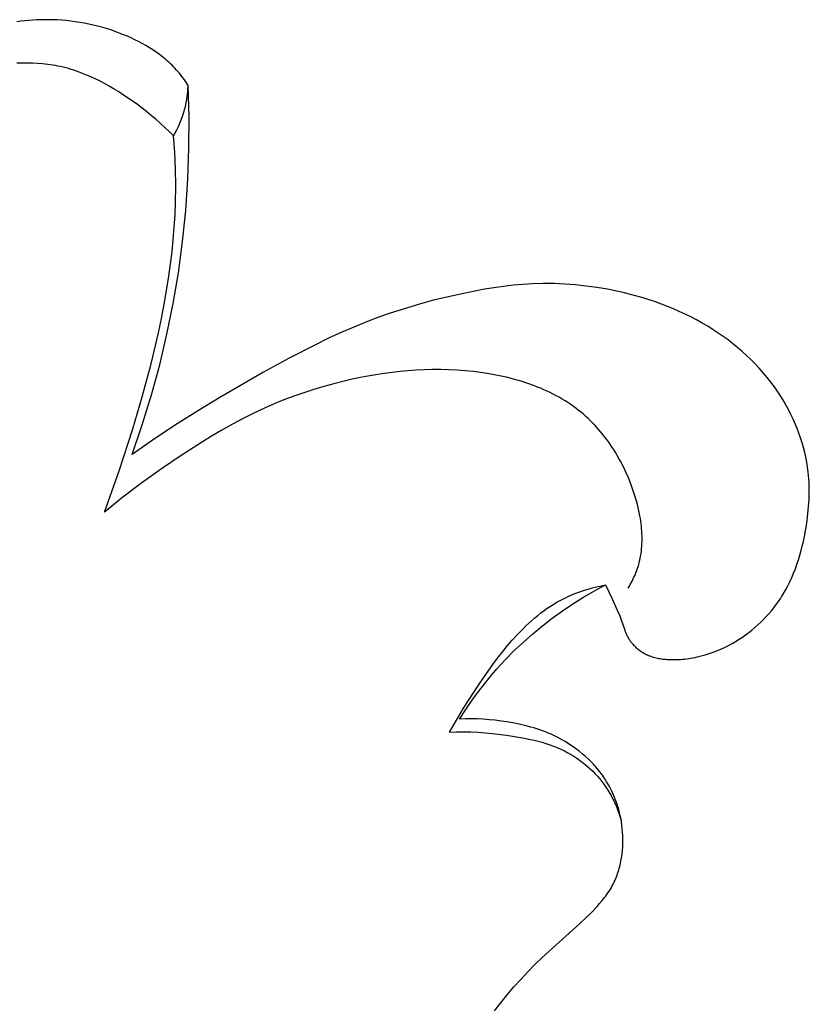
# Model space of a CAD drawing. Units: millimetres. Extents: x -674 to 786, y -553 to 306.
# Drawn here: x 58 to 80, y -86 to -58 of the extents above; entities that cross this region are included whole.
import ezdxf

# ---------------------------------------------------------------- set-up
doc = ezdxf.new("R2010")
doc.units = ezdxf.units.MM
doc.header["$MEASUREMENT"] = 0

msp = doc.modelspace()

# ---------------------------------------------------------------- linework, layer by layer
for p, q in [((58.2735, -58.01224), (58.16122, -58.02042)), ((58.38589, -58.00612), (58.2735, -58.01224)), ((58.49836, -58.00209), (58.38589, -58.00612)), ((58.61086, -58.00015), (58.49836, -58.00209)), ((58.72334, -58.00032), (58.61086, -58.00015)), ((58.83575, -58.00262), (58.72334, -58.00032)), ((58.96382, -58.00784), (58.83575, -58.00262)), ((59.0917, -58.01586), (58.96382, -58.00784)), ((59.21935, -58.02666), (59.0917, -58.01586)), ((57.93722, -58.04293), (57.82558, -58.05722)), ((58.04912, -58.03066), (57.93722, -58.04293)), ((58.16122, -58.02042), (58.04912, -58.03066)), ((59.34672, -58.04026), (59.21935, -58.02666)), ((59.47376, -58.05666), (59.34672, -58.04026)), ((59.60044, -58.07586), (59.47376, -58.05666)), ((59.7267, -58.09787), (59.60044, -58.07586)), ((59.8525, -58.12268), (59.7267, -58.09787)), ((59.97779, -58.15031), (59.8525, -58.12268)), ((60.10253, -58.18075), (59.97779, -58.15031)), ((60.22668, -58.21402), (60.10253, -58.18075)), ((60.35019, -58.25011), (60.22668, -58.21402)), ((60.47301, -58.28903), (60.35019, -58.25011)), ((60.5951, -58.33079), (60.47301, -58.28903)), ((60.71641, -58.37538), (60.5951, -58.33079)), ((60.8369, -58.4228), (60.71641, -58.37538)), ((60.94447, -58.46788), (60.8369, -58.4228)), ((61.05117, -58.51531), (60.94447, -58.46788)), ((61.15684, -58.56513), (61.05117, -58.51531)), ((61.26131, -58.61739), (61.15684, -58.56513)), ((61.3644, -58.67214), (61.26131, -58.61739)), ((61.46596, -58.72943), (61.3644, -58.67214)), ((61.56581, -58.7893), (61.46596, -58.72943)), ((61.66378, -58.8518), (61.56581, -58.7893)), ((61.75972, -58.91698), (61.66378, -58.8518)), ((61.85345, -58.98489), (61.75972, -58.91698)), ((61.94481, -59.05557), (61.85345, -58.98489)), ((62.03362, -59.12908), (61.94481, -59.05557)), ((62.07702, -59.1669), (62.03362, -59.12908)), ((57.97301, -59.22215), (57.82659, -59.22617)), ((58.11912, -59.22167), (57.97301, -59.22215)), ((58.26482, -59.22498), (58.11912, -59.22167)), ((58.41001, -59.23233), (58.26482, -59.22498)), ((58.55459, -59.24399), (58.41001, -59.23233)), ((58.69845, -59.26021), (58.55459, -59.24399)), ((58.84149, -59.28125), (58.69845, -59.26021)), ((58.91266, -59.29365), (58.84149, -59.28125)), ((58.9836, -59.30736), (58.91266, -59.29365)), ((59.05928, -59.32351), (58.9836, -59.30736)), ((59.13466, -59.34115), (59.05928, -59.32351)), ((59.20974, -59.36025), (59.13466, -59.34115)), ((59.2845, -59.38077), (59.20974, -59.36025)), ((59.35894, -59.40269), (59.2845, -59.38077)), ((59.43306, -59.42596), (59.35894, -59.40269)), ((62.11972, -59.20545), (62.07702, -59.1669)), ((62.1617, -59.24473), (62.11972, -59.20545)), ((62.20294, -59.28474), (62.1617, -59.24473)), ((62.24342, -59.3255), (62.20294, -59.28474)), ((62.28312, -59.367), (62.24342, -59.3255)), ((62.32201, -59.40926), (62.28312, -59.367)), ((59.58029, -59.47644), (59.43306, -59.42596)), ((59.72616, -59.53194), (59.58029, -59.47644)), ((59.8706, -59.59217), (59.72616, -59.53194)), ((60.01357, -59.65687), (59.8706, -59.59217)), ((60.15503, -59.72576), (60.01357, -59.65687)), ((62.36009, -59.45227), (62.32201, -59.40926)), ((62.40043, -59.49977), (62.36009, -59.45227)), ((62.43979, -59.54813), (62.40043, -59.49977)), ((62.4782, -59.59727), (62.43979, -59.54813)), ((62.51566, -59.64716), (62.4782, -59.59727)), ((62.5522, -59.69774), (62.51566, -59.64716)), ((60.29493, -59.79856), (60.15503, -59.72576)), ((60.43321, -59.875), (60.29493, -59.79856)), ((60.56983, -59.9548), (60.43321, -59.875)), ((60.70474, -60.03768), (60.56983, -59.9548)), ((62.58784, -59.74895), (62.5522, -59.69774)), ((62.65646, -59.85307), (62.58784, -59.74895)), ((62.64398, -60.0525), (62.65192, -59.95289)), ((62.65192, -59.95289), (62.65646, -59.85307)), ((62.6828, -60.73521), (62.65646, -59.85307)), ((60.8379, -60.12338), (60.70474, -60.03768)), ((60.96925, -60.21162), (60.8379, -60.12338)), ((61.22636, -60.3946), (60.96925, -60.21162)), ((62.61797, -60.25062), (62.63266, -60.15178)), ((62.63266, -60.15178), (62.64398, -60.0525)), ((61.36188, -60.4964), (61.22636, -60.3946)), ((61.49506, -60.60033), (61.36188, -60.4964)), ((62.55388, -60.54334), (62.57855, -60.44651)), ((62.57855, -60.44651), (62.59993, -60.3489)), ((62.59993, -60.3489), (62.61797, -60.25062)), ((61.62585, -60.70654), (61.49506, -60.60033)), ((61.75418, -60.81516), (61.62585, -60.70654)), ((62.46031, -60.82802), (62.49472, -60.7342)), ((62.49472, -60.7342), (62.52592, -60.63927)), ((62.52592, -60.63927), (62.55388, -60.54334)), ((62.68017, -61.61774), (62.6828, -60.73521)), ((61.87999, -60.92634), (61.75418, -60.81516)), ((62.00321, -61.04021), (61.87999, -60.92634)), ((62.12379, -61.15692), (62.00321, -61.04021)), ((62.33824, -61.10168), (62.38203, -61.01186)), ((62.38203, -61.01186), (62.42273, -60.9206)), ((62.42273, -60.9206), (62.46031, -60.82802)), ((62.24164, -61.2766), (62.12379, -61.15692)), ((62.24164, -61.2766), (62.29143, -61.18996)), ((62.27691, -61.74638), (62.24164, -61.2766)), ((62.29143, -61.18996), (62.33824, -61.10168)), ((62.64857, -62.49971), (62.68017, -61.61774)), ((62.29909, -62.21712), (62.27691, -61.74638)), ((62.30761, -62.68834), (62.29909, -62.21712)), ((62.3019, -63.15956), (62.30761, -62.68834)), ((62.58803, -63.38016), (62.64857, -62.49971)), ((62.28837, -63.50609), (62.3019, -63.15956)), ((62.26719, -63.85226), (62.28837, -63.50609)), ((62.49863, -64.25816), (62.58803, -63.38016)), ((62.23874, -64.19796), (62.26719, -63.85226)), ((62.2034, -64.54311), (62.23874, -64.19796)), ((62.38045, -65.13274), (62.49863, -64.25816)), ((62.16155, -64.88761), (62.2034, -64.54311)), ((62.11355, -65.23135), (62.16155, -64.88761)), ((62.00062, -65.9162), (62.11355, -65.23135)), ((62.23362, -66.00298), (62.38045, -65.13274)), ((71.82362, -65.48752), (71.55137, -65.51879)), ((72.09646, -65.46356), (71.82362, -65.48752)), ((72.36984, -65.44753), (72.09646, -65.46356)), ((72.67222, -65.43964), (72.36984, -65.44753)), ((72.9749, -65.44203), (72.67222, -65.43964)), ((73.27758, -65.45453), (72.9749, -65.44203)), ((73.57996, -65.47697), (73.27758, -65.45453)), ((73.88176, -65.5092), (73.57996, -65.47697)), ((74.18267, -65.55103), (73.88176, -65.5092)), ((70.20061, -65.76267), (69.57955, -65.91251)), ((70.73861, -65.65014), (70.20061, -65.76267)), ((71.00881, -65.60073), (70.73861, -65.65014)), ((71.27975, -65.55674), (71.00881, -65.60073)), ((71.55137, -65.51879), (71.27975, -65.55674)), ((74.48241, -65.60232), (74.18267, -65.55103)), ((74.78067, -65.66288), (74.48241, -65.60232)), ((74.95806, -65.70344), (74.78067, -65.66288)), ((75.13471, -65.74731), (74.95806, -65.70344)), ((75.3105, -65.79455), (75.13471, -65.74731)), ((61.91324, -66.37412), (62.00062, -65.9162)), ((62.05831, -66.86793), (62.23362, -66.00298)), ((69.27123, -65.99509), (68.96459, -66.08305)), ((69.57955, -65.91251), (69.27123, -65.99509)), ((75.48531, -65.84521), (75.3105, -65.79455)), ((75.65902, -65.89935), (75.48531, -65.84521)), ((75.83154, -65.95703), (75.65902, -65.89935)), ((76.00273, -66.01829), (75.83154, -65.95703)), ((76.17248, -66.08321), (76.00273, -66.01829)), ((68.35706, -66.27591), (68.05649, -66.38123)), ((68.65982, -66.17659), (68.35706, -66.27591)), ((68.96459, -66.08305), (68.65982, -66.17659)), ((76.34069, -66.15183), (76.17248, -66.08321)), ((76.50723, -66.22421), (76.34069, -66.15183)), ((76.67199, -66.3004), (76.50723, -66.22421)), ((76.83485, -66.38047), (76.67199, -66.3004)), ((61.81739, -66.83021), (61.91324, -66.37412)), ((67.75826, -66.49275), (67.37443, -66.64699)), ((68.05649, -66.38123), (67.75826, -66.49275)), ((76.9957, -66.46447), (76.83485, -66.38047)), ((77.15443, -66.55246), (76.9957, -66.46447)), ((77.31091, -66.64449), (77.15443, -66.55246)), ((61.60257, -67.73713), (61.81739, -66.83021)), ((61.8547, -67.72665), (62.05831, -66.86793)), ((66.99453, -66.811), (66.61825, -66.98376)), ((67.37443, -66.64699), (66.99453, -66.811)), ((77.46504, -66.74061), (77.31091, -66.64449)), ((77.60629, -66.83381), (77.46504, -66.74061)), ((77.74527, -66.93057), (77.60629, -66.83381)), ((66.24528, -67.16421), (65.50799, -67.5441)), ((66.61825, -66.98376), (66.24528, -67.16421)), ((77.88184, -67.03085), (77.74527, -66.93057)), ((78.01586, -67.13461), (77.88184, -67.03085)), ((78.1472, -67.24181), (78.01586, -67.13461)), ((78.27574, -67.35242), (78.1472, -67.24181)), ((78.40132, -67.46638), (78.27574, -67.35242)), ((61.62301, -68.57823), (61.8547, -67.72665)), ((65.50799, -67.5441), (64.78017, -67.9424)), ((78.52383, -67.58367), (78.40132, -67.46638)), ((78.64312, -67.70423), (78.52383, -67.58367)), ((78.75907, -67.82804), (78.64312, -67.70423)), ((61.36083, -68.63741), (61.60257, -67.73713)), ((64.78017, -67.9424), (63.5536, -68.65044)), ((67.95384, -68.0085), (67.72834, -68.04766)), ((68.18004, -67.97373), (67.95384, -68.0085)), ((68.40691, -67.94348), (68.18004, -67.97373)), ((68.6344, -67.91792), (68.40691, -67.94348)), ((68.86248, -67.89719), (68.6344, -67.91792)), ((69.0911, -67.88144), (68.86248, -67.89719)), ((69.32023, -67.87081), (69.0911, -67.88144)), ((69.54983, -67.86546), (69.32023, -67.87081)), ((69.77985, -67.86554), (69.54983, -67.86546)), ((70.01026, -67.87119), (69.77985, -67.86554)), ((70.24101, -67.88256), (70.01026, -67.87119)), ((70.47207, -67.89981), (70.24101, -67.88256)), ((70.7034, -67.92308), (70.47207, -67.89981)), ((70.89812, -67.94744), (70.7034, -67.92308)), ((71.09265, -67.97636), (70.89812, -67.94744)), ((71.28664, -68.01), (71.09265, -67.97636)), ((71.47974, -68.04856), (71.28664, -68.01)), ((78.87153, -67.95505), (78.75907, -67.82804)), ((78.98038, -68.08522), (78.87153, -67.95505)), ((66.76866, -68.26221), (66.48251, -68.34091)), ((67.05648, -68.18993), (66.76866, -68.26221)), ((67.27962, -68.13852), (67.05648, -68.18993)), ((67.50359, -68.09104), (67.27962, -68.13852)), ((67.72834, -68.04766), (67.50359, -68.09104)), ((71.67159, -68.09221), (71.47974, -68.04856)), ((71.86184, -68.14114), (71.67159, -68.09221)), ((72.05014, -68.19554), (71.86184, -68.14114)), ((72.23614, -68.25557), (72.05014, -68.19554)), ((72.41949, -68.32143), (72.23614, -68.25557)), ((79.08547, -68.21851), (78.98038, -68.08522)), ((79.18668, -68.35488), (79.08547, -68.21851)), ((65.9161, -68.51778), (65.63628, -68.61605)), ((66.19825, -68.42608), (65.9161, -68.51778)), ((66.48251, -68.34091), (66.19825, -68.42608)), ((72.51007, -68.3566), (72.41949, -68.32143)), ((72.59984, -68.39329), (72.51007, -68.3566)), ((72.68878, -68.43154), (72.59984, -68.39329)), ((72.77684, -68.47135), (72.68878, -68.43154)), ((72.86397, -68.51275), (72.77684, -68.47135)), ((72.95013, -68.55577), (72.86397, -68.51275)), ((73.03527, -68.60043), (72.95013, -68.55577)), ((79.28387, -68.4943), (79.18668, -68.35488)), ((79.37691, -68.63672), (79.28387, -68.4943)), ((61.09681, -69.53147), (61.36083, -68.63741)), ((61.36348, -69.42175), (61.62301, -68.57823)), ((63.5536, -68.65044), (62.94919, -69.01817)), ((65.0845, -68.83258), (64.81298, -68.95094)), ((65.35901, -68.72097), (65.0845, -68.83258)), ((65.63628, -68.61605), (65.35901, -68.72097)), ((73.11936, -68.64675), (73.03527, -68.60043)), ((73.20234, -68.69475), (73.11936, -68.64675)), ((73.28418, -68.74446), (73.20234, -68.69475)), ((73.36483, -68.7959), (73.28418, -68.74446)), ((73.44424, -68.84909), (73.36483, -68.7959)), ((79.4514, -68.75805), (79.37691, -68.63672)), ((79.52281, -68.88135), (79.4514, -68.75805)), ((62.94919, -69.01817), (62.35135, -69.39644)), ((64.50688, -69.09424), (64.20471, -69.24569)), ((64.81298, -68.95094), (64.50688, -69.09424)), ((73.52238, -68.90406), (73.44424, -68.84909)), ((73.59919, -68.96082), (73.52238, -68.90406)), ((73.66858, -69.01458), (73.59919, -68.96082)), ((73.7368, -69.06984), (73.66858, -69.01458)), ((73.80386, -69.12658), (73.7368, -69.06984)), ((79.59103, -69.0065), (79.52281, -68.88135)), ((79.65595, -69.13341), (79.59103, -69.0065)), ((62.35135, -69.39644), (61.70974, -69.82015)), ((64.20471, -69.24569), (63.90623, -69.40456)), ((73.86974, -69.18477), (73.80386, -69.12658)), ((73.93444, -69.24438), (73.86974, -69.18477)), ((73.99796, -69.30538), (73.93444, -69.24438)), ((74.06028, -69.36774), (73.99796, -69.30538)), ((74.1214, -69.43144), (74.06028, -69.36774)), ((79.7175, -69.26195), (79.65595, -69.13341)), ((79.77557, -69.39202), (79.7175, -69.26195)), ((79.83006, -69.52352), (79.77557, -69.39202)), ((60.71499, -70.71535), (61.09681, -69.53147)), ((61.07641, -70.25629), (61.36348, -69.42175)), ((63.61121, -69.57015), (63.31939, -69.74173)), ((63.90623, -69.40456), (63.61121, -69.57015)), ((74.18131, -69.49643), (74.1214, -69.43144)), ((74.24001, -69.5627), (74.18131, -69.49643)), ((74.29749, -69.63022), (74.24001, -69.5627)), ((74.35373, -69.69894), (74.29749, -69.63022)), ((79.88089, -69.65634), (79.83006, -69.52352)), ((79.92794, -69.79037), (79.88089, -69.65634)), ((61.70974, -69.82015), (61.07641, -70.25629)), ((63.03054, -69.91857), (62.46077, -70.28518)), ((63.31939, -69.74173), (63.03054, -69.91857)), ((74.40875, -69.76886), (74.35373, -69.69894)), ((74.46252, -69.83992), (74.40875, -69.76886)), ((74.51504, -69.91212), (74.46252, -69.83992)), ((74.5663, -69.98541), (74.51504, -69.91212)), ((79.97113, -69.9255), (79.92794, -69.79037)), ((80.01036, -70.06163), (79.97113, -69.9255)), ((74.6163, -70.05977), (74.5663, -69.98541)), ((74.66504, -70.13517), (74.6163, -70.05977)), ((74.71249, -70.21158), (74.66504, -70.13517)), ((74.75867, -70.28897), (74.71249, -70.21158)), ((80.04554, -70.19864), (80.01036, -70.06163)), ((80.07656, -70.33643), (80.04554, -70.19864)), ((62.46077, -70.28518), (61.90298, -70.66368)), ((74.80355, -70.36731), (74.75867, -70.28897)), ((74.84714, -70.44657), (74.80355, -70.36731)), ((74.93039, -70.60773), (74.84714, -70.44657)), ((80.10333, -70.4749), (80.07656, -70.33643)), ((80.12576, -70.61393), (80.10333, -70.4749)), ((60.29634, -71.88626), (60.71499, -70.71535)), ((61.90298, -70.66368), (61.35541, -71.05581)), ((75.00837, -70.77223), (74.93039, -70.60773)), ((75.08103, -70.93983), (75.00837, -70.77223)), ((80.14375, -70.75342), (80.12576, -70.61393)), ((80.15358, -70.85036), (80.14375, -70.75342)), ((61.35541, -71.05581), (60.81942, -71.4629)), ((75.14832, -71.11029), (75.08103, -70.93983)), ((80.16129, -70.94746), (80.15358, -70.85036)), ((80.16694, -71.04469), (80.16129, -70.94746)), ((80.17059, -71.14204), (80.16694, -71.04469)), ((75.21016, -71.28339), (75.14832, -71.11029)), ((75.25534, -71.4226), (75.21016, -71.28339)), ((80.17016, -71.43463), (80.17214, -71.33703)), ((80.17231, -71.23949), (80.17059, -71.14204)), ((80.17214, -71.33703), (80.17231, -71.23949)), ((60.81942, -71.4629), (60.29634, -71.88626)), ((75.29675, -71.56309), (75.25534, -71.4226)), ((75.33408, -71.7046), (75.29675, -71.56309)), ((80.15394, -71.72768), (80.16643, -71.53229)), ((80.16643, -71.53229), (80.17016, -71.43463)), ((75.36703, -71.84689), (75.33408, -71.7046)), ((75.39529, -71.98972), (75.36703, -71.84689)), ((80.13517, -71.92308), (80.15394, -71.72768)), ((75.40756, -72.06127), (75.39529, -71.98972)), ((75.41855, -72.13285), (75.40756, -72.06127)), ((75.42821, -72.20445), (75.41855, -72.13285)), ((80.08072, -72.31337), (80.1106, -72.11836)), ((80.1106, -72.11836), (80.13517, -71.92308)), ((75.43651, -72.27603), (75.42821, -72.20445)), ((75.44341, -72.34757), (75.43651, -72.27603)), ((75.44886, -72.41902), (75.44341, -72.34757)), ((75.45284, -72.49037), (75.44886, -72.41902)), ((80.03217, -72.57737), (80.05762, -72.44553)), ((80.05762, -72.44553), (80.08072, -72.31337)), ((75.4553, -72.56158), (75.45284, -72.49037)), ((75.45319, -72.77407), (75.45551, -72.70346)), ((75.4562, -72.63262), (75.4553, -72.56158)), ((75.45551, -72.70346), (75.4562, -72.63262)), ((79.97382, -72.8395), (80.00428, -72.70874)), ((80.00428, -72.70874), (80.03217, -72.57737)), ((75.42682, -73.05359), (75.43605, -72.98421)), ((75.43605, -72.98421), (75.4435, -72.91447)), ((75.4435, -72.91447), (75.4492, -72.84441)), ((75.4492, -72.84441), (75.45319, -72.77407)), ((79.90474, -73.09863), (79.94068, -72.96951)), ((79.94068, -72.96951), (79.97382, -72.8395)), ((75.37127, -73.32701), (75.38803, -73.25933)), ((75.38803, -73.25933), (75.40285, -73.19119)), ((75.40285, -73.19119), (75.41576, -73.1226)), ((75.41576, -73.1226), (75.42682, -73.05359)), ((79.82403, -73.35361), (79.8659, -73.22671)), ((79.8659, -73.22671), (79.90474, -73.09863)), ((75.28413, -73.59235), (75.30899, -73.52688)), ((75.30899, -73.52688), (75.33179, -73.46081)), ((75.33179, -73.46081), (75.35254, -73.39418)), ((75.35254, -73.39418), (75.37127, -73.32701)), ((79.73075, -73.6033), (79.77901, -73.47918)), ((79.77901, -73.47918), (79.82403, -73.35361)), ((75.16624, -73.84755), (75.19824, -73.78482)), ((75.19824, -73.78482), (75.22863, -73.72136)), ((75.22863, -73.72136), (75.2573, -73.65719)), ((75.2573, -73.65719), (75.28413, -73.59235)), ((79.624, -73.84657), (79.67912, -73.72581)), ((79.67912, -73.72581), (79.73075, -73.6033)), ((73.69897, -74.12919), (73.77804, -74.10202)), ((73.77804, -74.10202), (73.85764, -74.07637)), ((73.80607, -74.27985), (74.11264, -74.1038)), ((73.85764, -74.07637), (73.93771, -74.05225)), ((73.93771, -74.05225), (74.01819, -74.02962)), ((74.01819, -74.02962), (74.09904, -74.00847)), ((74.09904, -74.00847), (74.1802, -73.98878)), ((74.11264, -74.1038), (74.42503, -73.93832)), ((74.1802, -73.98878), (74.26162, -73.97054)), ((74.26162, -73.97054), (74.42503, -73.93832)), ((74.42503, -73.93832), (74.61301, -74.32503)), ((75.06191, -74.03093), (75.09796, -73.97064)), ((75.09796, -73.97064), (75.13278, -73.9095)), ((75.13278, -73.9095), (75.16624, -73.84755)), ((79.4366, -74.19693), (79.50286, -74.08227)), ((79.50286, -74.08227), (79.56528, -73.96543)), ((79.56528, -73.96543), (79.624, -73.84657)), ((73.06701, -74.41768), (73.16447, -74.36376)), ((73.16447, -74.36376), (73.23842, -74.32538)), ((73.23842, -74.32538), (73.31326, -74.28865)), ((73.31326, -74.28865), (73.38894, -74.25356)), ((73.38894, -74.25356), (73.4654, -74.22008)), ((73.4654, -74.22008), (73.54259, -74.18821)), ((73.5057, -74.46627), (73.80607, -74.27985)), ((73.54259, -74.18821), (73.62047, -74.15792)), ((73.62047, -74.15792), (73.69897, -74.12919)), ((74.61301, -74.32503), (74.75878, -74.64433)), ((79.30503, -74.40072), (79.3664, -74.30927)), ((79.3664, -74.30927), (79.402, -74.2534)), ((79.402, -74.2534), (79.4366, -74.19693)), ((72.60432, -74.72765), (72.69365, -74.6607)), ((72.69365, -74.6607), (72.78457, -74.5961)), ((72.78457, -74.5961), (72.87709, -74.53398)), ((72.87709, -74.53398), (72.97123, -74.47447)), ((72.9249, -74.86931), (73.21186, -74.66283)), ((72.97123, -74.47447), (73.06701, -74.41768)), ((73.21186, -74.66283), (73.5057, -74.46627)), ((74.75878, -74.64433), (74.82577, -74.80641)), ((79.03295, -74.74835), (79.10483, -74.66429)), ((79.10483, -74.66429), (79.17418, -74.57829)), ((79.17418, -74.57829), (79.24094, -74.49042)), ((79.24094, -74.49042), (79.30503, -74.40072)), ((72.26242, -75.01638), (72.34563, -74.94131)), ((72.34563, -74.94131), (72.43033, -74.86808)), ((72.43033, -74.86808), (72.51655, -74.79682)), ((72.51655, -74.79682), (72.60432, -74.72765)), ((72.64517, -75.08546), (72.9249, -74.86931)), ((74.82577, -74.80641), (74.85691, -74.88837)), ((74.85691, -74.88837), (74.95725, -75.18616)), ((78.80286, -74.98829), (78.8819, -74.91041)), ((78.8819, -74.91041), (78.95862, -74.83041)), ((78.95862, -74.83041), (79.03295, -74.74835)), ((71.94422, -75.3325), (72.10044, -75.17153)), ((72.10044, -75.17153), (72.1807, -75.09316)), ((72.1807, -75.09316), (72.26242, -75.01638)), ((72.37297, -75.31104), (72.64517, -75.08546)), ((74.95725, -75.18616), (74.97269, -75.22869)), ((74.97269, -75.22869), (74.98916, -75.27083)), ((78.4649, -75.27742), (78.55252, -75.20862)), ((78.55252, -75.20862), (78.6381, -75.13745)), ((78.6381, -75.13745), (78.72157, -75.06399)), ((78.72157, -75.06399), (78.80286, -74.98829)), ((71.66471, -75.64833), (71.7936, -75.49827)), ((71.7936, -75.49827), (71.94422, -75.3325)), ((72.10864, -75.54578), (72.37297, -75.31104)), ((74.98916, -75.27083), (75.00694, -75.31247)), ((75.00694, -75.31247), (75.01753, -75.33549)), ((75.01753, -75.33549), (75.02862, -75.35831)), ((75.02862, -75.35831), (75.04018, -75.38092)), ((75.04018, -75.38092), (75.05223, -75.40329)), ((75.05223, -75.40329), (75.06475, -75.42541)), ((75.06475, -75.42541), (75.07774, -75.44728)), ((75.07774, -75.44728), (75.0912, -75.46887)), ((75.0912, -75.46887), (75.10513, -75.49018)), ((75.10513, -75.49018), (75.11951, -75.51119)), ((78.09533, -75.52782), (78.19044, -75.46906)), ((78.19044, -75.46906), (78.28379, -75.4077)), ((78.28379, -75.4077), (78.3753, -75.3438)), ((78.3753, -75.3438), (78.4649, -75.27742)), ((71.53969, -75.80108), (71.66471, -75.64833)), ((71.85247, -75.78941), (72.10864, -75.54578)), ((75.11951, -75.51119), (75.13435, -75.53188)), ((75.13435, -75.53188), (75.14965, -75.55224)), ((75.14965, -75.55224), (75.16539, -75.57226)), ((75.16539, -75.57226), (75.18158, -75.59192)), ((75.18158, -75.59192), (75.19822, -75.61121)), ((75.19822, -75.61121), (75.21529, -75.63011)), ((75.21529, -75.63011), (75.23279, -75.64862)), ((75.23279, -75.64862), (75.25768, -75.67352)), ((75.25768, -75.67352), (75.28335, -75.69762)), ((75.28335, -75.69762), (75.30978, -75.72092)), ((75.30978, -75.72092), (75.33692, -75.74341)), ((75.33692, -75.74341), (75.36474, -75.76509)), ((75.36474, -75.76509), (75.39321, -75.78595)), ((77.56751, -75.79157), (77.67618, -75.74541)), ((77.67618, -75.74541), (77.78341, -75.69585)), ((77.78341, -75.69585), (77.88909, -75.64299)), ((77.88909, -75.64299), (77.9931, -75.58694)), ((77.9931, -75.58694), (78.09533, -75.52782)), ((71.29962, -76.11357), (71.41812, -75.95625)), ((71.36582, -76.30218), (71.60477, -76.04164)), ((71.41812, -75.95625), (71.53969, -75.80108)), ((71.60477, -76.04164), (71.85247, -75.78941)), ((75.39321, -75.78595), (75.42228, -75.80598)), ((75.42228, -75.80598), (75.45193, -75.82518)), ((75.45193, -75.82518), (75.48212, -75.84354)), ((75.48212, -75.84354), (75.51281, -75.86106)), ((75.51281, -75.86106), (75.54396, -75.87772)), ((75.54396, -75.87772), (75.57555, -75.89352)), ((75.57555, -75.89352), (75.60753, -75.90846)), ((75.60753, -75.90846), (75.63988, -75.92252)), ((75.63988, -75.92252), (75.67254, -75.93571)), ((75.67254, -75.93571), (75.7055, -75.94801)), ((75.7055, -75.94801), (75.74181, -75.96043)), ((75.74181, -75.96043), (75.7784, -75.97183)), ((75.7784, -75.97183), (75.81525, -75.98223)), ((75.81525, -75.98223), (75.85235, -75.99168)), ((75.85235, -75.99168), (75.88967, -76.00019)), ((75.88967, -76.00019), (75.9272, -76.00781)), ((75.9272, -76.00781), (75.96491, -76.01458)), ((75.96491, -76.01458), (76.0028, -76.02052)), ((76.0028, -76.02052), (76.04083, -76.02567)), ((76.04083, -76.02567), (76.07898, -76.03007)), ((76.07898, -76.03007), (76.11725, -76.03375)), ((76.11725, -76.03375), (76.1556, -76.03674)), ((76.1556, -76.03674), (76.2325, -76.04081)), ((76.2325, -76.04081), (76.30952, -76.04255)), ((76.30952, -76.04255), (76.36805, -76.04247)), ((76.36805, -76.04247), (76.42655, -76.04121)), ((76.42655, -76.04121), (76.48499, -76.0388)), ((76.48499, -76.0388), (76.54338, -76.03525)), ((76.54338, -76.03525), (76.60169, -76.03057)), ((76.60169, -76.03057), (76.6599, -76.02477)), ((76.6599, -76.02477), (76.71802, -76.01787)), ((76.71802, -76.01787), (76.77601, -76.00988)), ((76.77601, -76.00988), (76.83387, -76.00082)), ((76.83387, -76.00082), (76.89159, -75.99069)), ((76.89159, -75.99069), (76.94914, -75.97952)), ((76.94914, -75.97952), (77.00652, -75.96732)), ((77.00652, -75.96732), (77.12069, -75.93988)), ((77.12069, -75.93988), (77.23399, -75.90847)), ((77.23399, -75.90847), (77.3463, -75.8732)), ((77.3463, -75.8732), (77.45751, -75.8342)), ((77.45751, -75.8342), (77.56751, -75.79157)), ((71.07018, -76.43355), (71.29962, -76.11357)), ((71.13591, -76.57073), (71.36582, -76.30218)), ((70.84817, -76.75884), (71.07018, -76.43355)), ((70.91531, -76.84697), (71.13591, -76.57073)), ((70.42365, -77.41354), (70.84817, -76.75884)), ((70.70426, -77.13058), (70.91531, -76.84697)), ((70.50302, -77.42123), (70.70426, -77.13058)), ((70.22057, -77.74666), (70.42365, -77.41354)), ((70.31181, -77.71858), (70.50302, -77.42123)), ((70.4788, -77.7129), (70.31181, -77.71858)), ((70.64592, -77.71194), (70.4788, -77.7129)), ((70.81309, -77.71556), (70.64592, -77.71194)), ((70.98021, -77.72362), (70.81309, -77.71556)), ((71.14716, -77.73599), (70.98021, -77.72362)), ((70.0252, -78.08426), (70.22057, -77.74666)), ((71.31385, -77.75255), (71.14716, -77.73599)), ((71.48018, -77.77314), (71.31385, -77.75255)), ((71.64605, -77.79765), (71.48018, -77.77314)), ((71.8166, -77.82699), (71.64605, -77.79765)), ((71.98628, -77.86081), (71.8166, -77.82699)), ((72.1548, -77.89955), (71.98628, -77.86081)), ((72.32189, -77.94368), (72.1548, -77.89955)), ((72.40481, -77.9679), (72.32189, -77.94368)), ((72.48727, -77.99364), (72.40481, -77.9679)), ((72.56924, -78.02095), (72.48727, -77.99364)), ((70.0252, -78.08426), (70.22659, -78.07766)), ((70.22659, -78.07766), (70.42789, -78.07691)), ((70.42789, -78.07691), (70.62915, -78.08161)), ((70.62915, -78.08161), (70.8304, -78.09137)), ((70.8304, -78.09137), (71.03169, -78.10581)), ((71.03169, -78.10581), (71.23305, -78.12452)), ((71.23305, -78.12452), (71.63617, -78.17321)), ((71.63617, -78.17321), (71.86104, -78.20627)), ((71.86104, -78.20627), (72.08526, -78.24464)), ((72.08526, -78.24464), (72.3079, -78.28976)), ((72.65067, -78.0499), (72.56924, -78.02095)), ((72.73154, -78.08052), (72.65067, -78.0499)), ((72.81181, -78.1129), (72.73154, -78.08052)), ((72.89144, -78.14707), (72.81181, -78.1129)), ((72.97041, -78.1831), (72.89144, -78.14707)), ((73.07684, -78.23524), (72.97041, -78.1831)), ((73.1818, -78.29087), (73.07684, -78.23524)), ((72.3079, -78.28976), (72.41834, -78.3153)), ((72.41834, -78.3153), (72.52806, -78.34308)), ((72.52806, -78.34308), (72.63692, -78.37327)), ((72.63692, -78.37327), (72.74483, -78.40605)), ((72.74483, -78.40605), (72.85166, -78.44161)), ((72.85166, -78.44161), (72.95731, -78.48013)), ((72.95731, -78.48013), (73.06165, -78.52178)), ((73.06165, -78.52178), (73.16458, -78.56675)), ((73.28512, -78.34991), (73.1818, -78.29087)), ((73.38664, -78.41232), (73.28512, -78.34991)), ((73.48618, -78.47801), (73.38664, -78.41232)), ((73.58359, -78.54692), (73.48618, -78.47801)), ((73.67869, -78.61899), (73.58359, -78.54692)), ((73.16458, -78.56675), (73.26598, -78.61522)), ((73.26598, -78.61522), (73.31607, -78.64083)), ((73.31607, -78.64083), (73.36574, -78.66737)), ((73.36574, -78.66737), (73.44973, -78.71504)), ((73.44973, -78.71504), (73.53235, -78.76546)), ((73.53235, -78.76546), (73.61348, -78.81856)), ((73.61348, -78.81856), (73.69305, -78.87427)), ((73.77132, -78.69415), (73.67869, -78.61899)), ((73.86131, -78.77233), (73.77132, -78.69415)), ((73.94851, -78.85347), (73.86131, -78.77233)), ((73.69305, -78.87427), (73.77096, -78.9325)), ((73.77096, -78.9325), (73.8471, -78.99318)), ((73.8471, -78.99318), (73.9214, -79.05623)), ((73.9214, -79.05623), (73.99374, -79.12159)), ((73.991, -78.89513), (73.94851, -78.85347)), ((74.03273, -78.9375), (73.991, -78.89513)), ((74.07367, -78.98058), (74.03273, -78.9375)), ((74.11382, -79.02436), (74.07367, -78.98058)), ((74.15313, -79.06883), (74.11382, -79.02436)), ((74.1916, -79.11398), (74.15313, -79.06883)), ((74.2292, -79.1598), (74.1916, -79.11398)), ((73.99374, -79.12159), (74.06404, -79.18917)), ((74.06404, -79.18917), (74.13221, -79.25891)), ((74.13221, -79.25891), (74.19814, -79.33071)), ((74.19814, -79.33071), (74.26175, -79.40451)), ((74.26592, -79.20629), (74.2292, -79.1598)), ((74.30172, -79.25344), (74.26592, -79.20629)), ((74.3366, -79.30123), (74.30172, -79.25344)), ((74.37052, -79.34967), (74.3366, -79.30123)), ((74.40348, -79.39874), (74.37052, -79.34967)), ((74.26175, -79.40451), (74.32293, -79.48024)), ((74.32293, -79.48024), (74.3816, -79.55781)), ((74.3816, -79.55781), (74.43766, -79.63716)), ((74.45712, -79.48339), (74.40348, -79.39874)), ((74.43766, -79.63716), (74.49102, -79.7182)), ((74.50789, -79.56975), (74.45712, -79.48339)), ((74.55577, -79.65774), (74.50789, -79.56975)), ((74.60074, -79.74727), (74.55577, -79.65774)), ((74.49102, -79.7182), (74.52189, -79.76792)), ((74.52189, -79.76792), (74.55174, -79.81822)), ((74.55174, -79.81822), (74.58059, -79.86905)), ((74.58059, -79.86905), (74.60842, -79.92041)), ((74.64279, -79.83825), (74.60074, -79.74727)), ((74.60842, -79.92041), (74.63525, -79.97227)), ((74.6819, -79.93061), (74.64279, -79.83825)), ((74.71806, -80.02425), (74.6819, -79.93061)), ((74.63525, -79.97227), (74.66108, -80.02461)), ((74.66108, -80.02461), (74.68591, -80.0774)), ((74.68591, -80.0774), (74.70975, -80.13063)), ((74.70975, -80.13063), (74.7326, -80.18426)), ((74.75123, -80.11909), (74.71806, -80.02425)), ((74.7326, -80.18426), (74.75447, -80.23828)), ((74.78142, -80.21505), (74.75123, -80.11909)), ((74.8086, -80.31204), (74.78142, -80.21505)), ((74.75447, -80.23828), (74.77535, -80.29266)), ((74.77535, -80.29266), (74.79526, -80.34739)), ((74.79526, -80.34739), (74.83216, -80.45777)), ((74.83275, -80.40998), (74.8086, -80.31204)), ((74.83216, -80.45777), (74.86521, -80.56925)), ((74.85386, -80.50877), (74.83275, -80.40998)), ((74.87191, -80.60835), (74.85386, -80.50877)), ((74.88688, -80.70861), (74.87191, -80.60835)), ((74.89876, -80.80948), (74.88688, -80.70861)), ((74.90753, -80.91087), (74.89876, -80.80948)), ((74.91318, -81.01339), (74.90753, -80.91087)), ((74.91562, -81.11617), (74.91318, -81.01339)), ((74.90303, -81.42429), (74.91059, -81.3218)), ((74.91059, -81.3218), (74.91477, -81.21903)), ((74.91477, -81.21903), (74.91562, -81.11617)), ((74.87754, -81.62774), (74.88523, -81.57713)), ((74.88523, -81.57713), (74.89203, -81.52633)), ((74.89203, -81.52633), (74.90303, -81.42429)), ((74.81261, -81.92637), (74.82571, -81.87731)), ((74.82571, -81.87731), (74.83789, -81.82794)), ((74.83789, -81.82794), (74.84915, -81.77827)), ((74.84915, -81.77827), (74.85951, -81.72833)), ((74.85951, -81.72833), (74.86897, -81.67815)), ((74.86897, -81.67815), (74.87754, -81.62774)), ((74.71437, -82.21284), (74.73311, -82.16614)), ((74.73311, -82.16614), (74.7509, -82.11899)), ((74.7509, -82.11899), (74.76774, -82.07142)), ((74.76774, -82.07142), (74.78363, -82.02344)), ((74.78363, -82.02344), (74.79859, -81.97509)), ((74.79859, -81.97509), (74.81261, -81.92637)), ((74.58138, -82.48231), (74.60602, -82.43878)), ((74.60602, -82.43878), (74.62966, -82.39467)), ((74.62966, -82.39467), (74.6523, -82.35)), ((74.6523, -82.35), (74.67397, -82.30479)), ((74.67397, -82.30479), (74.69465, -82.25906)), ((74.69465, -82.25906), (74.71437, -82.21284)), ((74.3989, -82.75147), (74.43171, -82.70814)), ((74.43171, -82.70814), (74.46364, -82.66424)), ((74.46364, -82.66424), (74.49464, -82.61973)), ((74.49464, -82.61973), (74.52463, -82.57459)), ((74.52463, -82.57459), (74.55356, -82.52879)), ((74.55356, -82.52879), (74.58138, -82.48231)), ((74.03571, -83.15914), (74.18696, -83.0009)), ((74.18696, -83.0009), (74.26008, -82.91959)), ((74.26008, -82.91959), (74.33089, -82.83652)), ((74.33089, -82.83652), (74.3989, -82.75147)), ((73.86635, -83.32647), (74.03571, -83.15914)), ((72.64093, -84.44234), (73.69376, -83.48965)), ((73.69376, -83.48965), (73.86635, -83.32647)), ((72.23242, -84.84789), (72.4344, -84.64266)), ((72.4344, -84.64266), (72.64093, -84.44234)), ((72.035, -85.05783), (72.23242, -84.84789)), ((71.84212, -85.2723), (72.035, -85.05783)), ((71.46998, -85.71412), (71.65378, -85.49113)), ((71.65378, -85.49113), (71.84212, -85.2723)), ((71.29071, -85.94109), (71.46998, -85.71412))]:
    msp.add_line(p, q)

doc.saveas('drawing.dxf')
